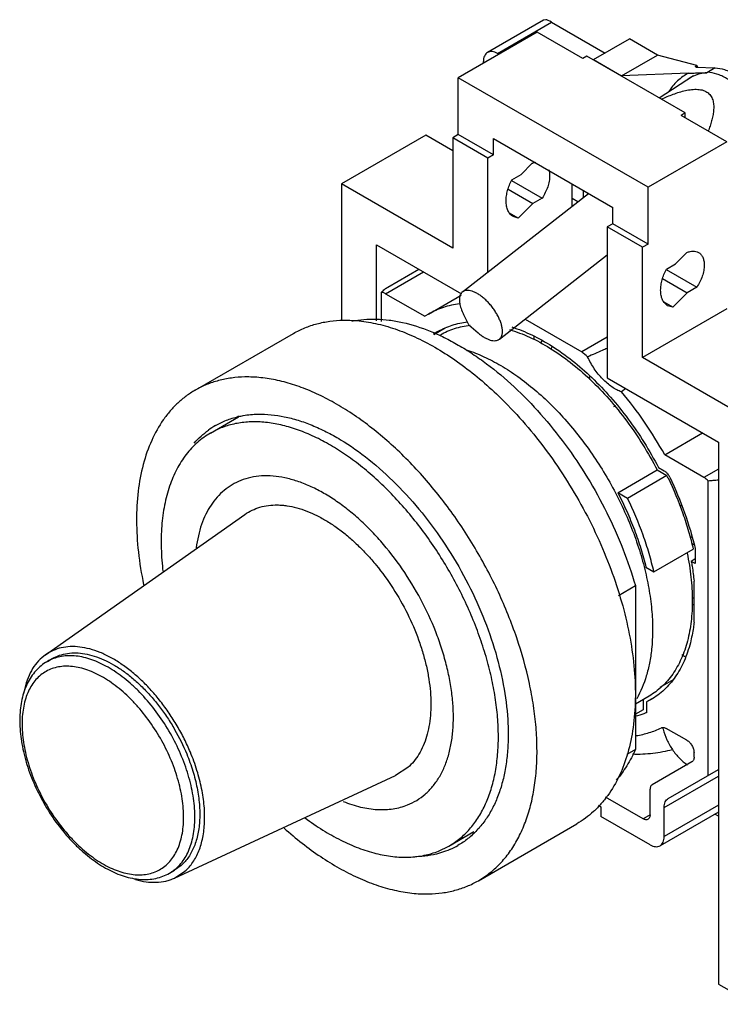
# Model space of a CAD drawing. Units: millimetres. Extents: x 9 to 69.7, y 28.9 to 81.1.
# Drawn here: x 9 to 44.3, y 28.9 to 78.4 of the extents above; entities that cross this region are included whole.
import ezdxf

# ---------------------------------------------------------------- set-up
doc = ezdxf.new("R2010")
doc.units = ezdxf.units.MM
doc.header["$LTSCALE"] = 7.147367
doc.layers.get('0').update_dxf_attribs({"linetype": 'CONTINUOUS'})

msp = doc.modelspace()

# ---------------------------------------------------------------- linework, layer by layer
at = {"color": 7, "linetype": 'Continuous'}
for p, q in [((35.346, 78.373), (32.535, 76.75)), ((35.464, 78.401), (35.346, 78.372)), ((33.035, 76.7), (35.763, 78.275)), ((35.763, 78.275), (38.45, 76.724)), ((35.027, 77.769), (31.067, 75.482)), ((37.325, 76.442), (35.027, 77.769)), ((37.871, 76.39), (39.682, 77.435)), ((41.096, 76.619), (39.682, 77.435)), ((33.035, 76.7), (33.105, 76.659)), ((37.537, 76.564), (37.325, 76.442)), ((42.487, 73.707), (37.537, 76.564)), ((37.867, 76.374), (37.871, 76.39)), ((37.871, 76.39), (39.285, 75.573)), ((39.285, 75.573), (41.096, 76.619)), ((43.066, 76.09), (41.096, 76.619)), ((32.328, 76.21), (32.328, 76.292)), ((43.037, 76.018), (43.006, 76.032)), ((43.037, 76.018), (43.995, 75.978)), ((43.055, 76.083), (43.066, 76.09)), ((43.119, 76.015), (43.066, 76.09)), ((43.995, 75.978), (43.572, 75.734)), ((31.067, 72.625), (31.067, 75.482)), ((40.613, 69.971), (31.067, 75.482)), ((42.652, 75.711), (39.285, 75.573)), ((42.9, 75.573), (41.182, 74.46)), ((42.487, 73.707), (42.275, 73.584)), ((44.573, 72.257), (42.275, 73.584)), ((42.487, 73.462), (42.487, 73.707)), ((29.43, 72.59), (25.187, 70.14)), ((30.784, 71.808), (29.43, 72.59)), ((31.067, 72.625), (30.784, 72.461)), ((30.784, 72.461), (30.784, 66.909)), ((32.552, 71.441), (30.784, 72.461)), ((32.835, 71.604), (31.067, 72.625)), ((32.835, 71.604), (32.835, 72.421)), ((32.835, 72.421), (38.845, 68.95)), ((44.573, 72.257), (40.613, 69.971)), ((32.835, 71.604), (32.552, 71.441)), ((32.552, 65.702), (32.552, 71.441)), ((34.226, 70.611), (34.79, 71.174)), ((33.757, 70.34), (34.226, 70.611)), ((25.187, 70.14), (25.187, 63.262)), ((30.784, 66.909), (25.187, 70.14)), ((33.571, 69.868), (34.81, 69.152)), ((33.743, 70.317), (35.286, 69.426)), ((36.794, 69.015), (36.794, 70.134)), ((40.613, 67.113), (40.613, 69.971)), ((31.275, 64.705), (37.619, 69.659)), ((35.286, 69.426), (34.81, 69.152)), ((37.077, 69.236), (36.794, 69.399)), ((37.36, 69.457), (37.36, 69.808)), ((34.81, 69.152), (34.078, 68.421)), ((38.845, 68.134), (38.845, 68.95)), ((34.078, 68.421), (33.647, 68.67)), ((34.078, 68.421), (33.823, 68.499)), ((38.845, 68.134), (38.562, 67.971)), ((38.562, 67.971), (38.562, 60.377)), ((40.33, 66.95), (38.562, 67.971)), ((40.613, 67.113), (38.845, 68.134)), ((26.955, 63.244), (26.955, 67.078)), ((26.955, 67.078), (31.223, 64.614)), ((40.613, 67.113), (40.33, 66.95)), ((40.33, 61.398), (40.33, 66.95)), ((33.133, 62.325), (38.562, 66.565)), ((42.004, 66.12), (42.568, 66.683)), ((41.535, 65.849), (42.004, 66.12)), ((27.408, 64.613), (29.317, 65.715)), ((27.524, 64.95), (29.083, 65.85)), ((41.521, 65.826), (43.064, 64.936)), ((41.349, 65.377), (42.588, 64.661)), ((43.064, 64.936), (42.588, 64.661)), ((27.195, 63.222), (27.195, 64.687)), ((27.408, 64.613), (29.379, 63.475)), ((29.566, 63.59), (31.202, 64.534)), ((42.588, 64.661), (41.856, 63.931)), ((31.141, 64.104), (31.135, 64.104)), ((31.148, 64.088), (31.142, 64.087)), ((41.856, 63.931), (41.425, 64.18)), ((41.856, 63.931), (41.601, 64.008)), ((29.566, 63.59), (29.379, 63.475)), ((31.597, 63.041), (31.324, 63.587)), ((44.573, 63.847), (40.33, 61.398)), ((31.597, 63.041), (32.061, 62.644)), ((34.427, 63.336), (37.277, 61.691)), ((17.826, 59.756), (22.775, 62.614)), ((29.829, 62.555), (30.412, 62.891)), ((34.868, 62.484), (34.868, 62.315)), ((38.562, 62.433), (37.277, 61.691)), ((45.927, 58.167), (40.33, 61.398)), ((38.562, 60.377), (44.159, 57.146)), ((39.494, 59.839), (39.28, 59.673)), ((39.496, 59.838), (39.28, 59.673)), ((38.9, 58.933), (38.99, 58.985)), ((18.597, 57.603), (20.011, 58.42)), ((19.123, 57.858), (18.597, 57.603)), ((41.453, 56.504), (43.362, 57.606)), ((44.159, 57.146), (44.159, 29.875)), ((43.424, 55.366), (41.453, 56.504)), ((39.093, 54.6), (41.073, 55.743)), ((41.073, 55.743), (41.567, 55.458)), ((41.138, 55.869), (41.426, 55.703)), ((44.159, 55.791), (43.424, 55.366)), ((41.567, 55.458), (39.588, 54.315)), ((43.636, 40.372), (43.636, 55.196)), ((39.588, 54.315), (39.093, 54.6)), ((42.221, 53.922), (42.305, 53.971)), ((10.295, 46.446), (20.324, 53.505)), ((42.727, 52.351), (42.815, 52.401)), ((42.931, 51.976), (42.81, 52.046)), ((40.909, 50.613), (42.889, 51.756)), ((42.982, 51.791), (42.982, 51.036)), ((42.982, 51.036), (42.792, 51.145)), ((40.507, 50.844), (40.909, 50.613)), ((42.929, 48.087), (42.929, 50.152)), ((39.12, 49.433), (39.977, 49.928)), ((39.977, 49.928), (39.977, 41.678)), ((42.827, 49.341), (42.929, 49.283)), ((42.835, 48.99), (42.929, 48.936)), ((10.295, 46.446), (10.106, 46.297)), ((10.385, 46.107), (10.633, 46.25)), ((42.31, 46.456), (42.47, 46.363)), ((41.871, 45.183), (41.208, 44.8)), ((40.666, 44.364), (39.977, 43.966)), ((40.365, 44.191), (40.365, 43.671)), ((40.797, 44.22), (40.542, 44.072)), ((40.766, 44.191), (40.542, 44.072)), ((40.365, 43.671), (39.977, 43.447)), ((40.542, 44.072), (40.542, 43.527)), ((42.575, 42.139), (41.531, 42.741)), ((39.977, 41.678), (39.542, 41.427)), ((42.929, 41.287), (42.929, 41.526)), ((28.526, 40.766), (27.911, 40.364)), ((42.825, 41.058), (40.823, 39.902)), ((41.633, 39.215), (44.159, 40.674)), ((16.783, 35.208), (27.911, 40.364)), ((41.426, 38.758), (44.159, 40.335)), ((40.719, 38.393), (40.719, 39.673)), ((40.365, 38.189), (38.481, 39.277)), ((38.117, 38.87), (38.244, 38.796)), ((38.244, 38.796), (38.244, 38.311)), ((44.159, 38.869), (41.426, 37.291)), ((41.426, 37.291), (41.426, 38.758)), ((40.719, 36.882), (38.244, 38.311)), ((40.719, 38.393), (40.365, 38.189)), ((44.159, 38.53), (41.219, 36.833)), ((44.159, 38.326), (43.982, 38.428)), ((32.075, 35.074), (37.025, 37.932)), ((30.597, 36.819), (31.855, 37.545)), ((30.071, 36.564), (30.597, 36.819)), ((17.117, 35.839), (16.783, 35.598)), ((16.535, 35.455), (16.783, 35.598)), ((16.783, 35.208), (17.31, 35.551)), ((44.159, 29.875), (45.927, 28.854))]:
    msp.add_line(p, q, dxfattribs=at)
for centre, radius, start, end in [((41.065, 75.112), 2.214, 25.2661, 26.0071), ((41.054, 75.107), 2.227, 24.6574, 25.2662), ((41.045, 75.103), 2.237, 24.2148, 24.6575), ((43.824, 73.588), 2.182, 120.0037, 123.2316), ((43.76, 73.701), 2.053, 114.696, 120.0444), ((31.855, 59.624), 3.579, 120.0002, 124.7483), ((38.317, 60.737), 3.404, 153.626, 155.963), ((37.227, 61.349), 1.576, 157.2157, 162.2624), ((27.47, 50.073), 15.203, 48.3393, 49.8288), ((51.274, 63.442), 13.951, 192.5043, 193.117), ((20.895, 54.441), 4.087, 120.0098, 125.9537), ((20.999, 54.118), 4.427, 102.9339, 103.3501), ((22.013, 54.952), 4.005, 119.548, 119.9977), ((40.946, 55.02), 0.841, 34.7506, 35.7595), ((40.926, 55.006), 0.865, 25.6249, 34.7459), ((24.685, 47.241), 18.775, 25.563, 25.952), ((44.049, 43.4), 2.773, 192.7484, 194.7941), ((29.013, 40.378), 4.074, 293.9445, 300.0013), ((15.479, 37.274), 2.104, 307.891, 311.388), ((15.504, 37.241), 2.062, 300.0095, 307.9089)]:
    msp.add_arc(centre, radius, start, end, dxfattribs=at)
for centre, major_axis, ratio, start_param, end_param in [((36.171, 77.694), (0.803, -0.688), 0.218396, 2.279457, 2.803056), ((16.149, 42.334), (86.699, 58.466), 0.075137, -1.309483, -1.307179)]:
    msp.add_ellipse(centre, major_axis=major_axis, ratio=ratio, start_param=start_param, end_param=end_param, dxfattribs=at)
for points, knots in [([(33.035, 76.7), (32.991, 76.725), (32.904, 76.767), (32.77, 76.799), (32.644, 76.796), (32.568, 76.769), (32.535, 76.75)], [0, 0, 0, 0, 0.289702, 0.549088, 0.782216, 1, 1, 1, 1]), ([(32.535, 76.75), (32.502, 76.731), (32.44, 76.679), (32.374, 76.571), (32.335, 76.439), (32.328, 76.343), (32.328, 76.292)], [0, 0, 0, 0, 0.217783, 0.45091, 0.710297, 1, 1, 1, 1]), ([(43.006, 76.032), (43.005, 76.036), (43.007, 76.042), (43.012, 76.05), (43.02, 76.059), (43.034, 76.071), (43.048, 76.079), (43.055, 76.083)], [0, 0, 0, 0, 0.14737, 0.244841, 0.36086, 0.648025, 1, 1, 1, 1]), ([(43.995, 75.978), (44.155, 75.971), (44.402, 75.921), (44.719, 75.796), (45.06, 75.62), (45.48, 75.319), (45.782, 75.025), (45.928, 74.862)], [0, 0, 0, 0, 0.210052, 0.325515, 0.448037, 0.712806, 1, 1, 1, 1]), ([(42.652, 75.711), (42.449, 75.611), (42.064, 75.333), (41.767, 74.966), (41.636, 74.764)], [0, 0, 0, 0, 0.48405, 1, 1, 1, 1]), ([(42.652, 75.711), (42.729, 75.714), (42.881, 75.718), (43.11, 75.72), (43.339, 75.724), (43.494, 75.73), (43.572, 75.734)], [0, 0, 0, 0, 0.251126, 0.4963, 0.743912, 1, 1, 1, 1]), ([(43.572, 75.734), (43.458, 75.728), (43.227, 75.693), (43.008, 75.615), (42.903, 75.566)], [0, 0, 0, 0, 0.496453, 1, 1, 1, 1]), ([(45.53, 74.647), (45.385, 74.808), (45.084, 75.101), (44.666, 75.398), (44.327, 75.573), (44.011, 75.697), (43.765, 75.747), (43.606, 75.753)], [0, 0, 0, 0, 0.287136, 0.551836, 0.674346, 0.789826, 1, 1, 1, 1]), ([(41.289, 74.398), (41.483, 74.49), (41.779, 74.619), (42.186, 74.758), (42.494, 74.841), (42.755, 74.886), (42.962, 74.9), (43.113, 74.899), (43.26, 74.882), (43.398, 74.848), (43.525, 74.795), (43.635, 74.724), (43.726, 74.636), (43.821, 74.503), (43.894, 74.31), (43.925, 74.065), (43.915, 73.813), (43.877, 73.558), (43.816, 73.302), (43.737, 73.047), (43.676, 72.879), (43.644, 72.794)], [0, 0, 0, 0, 0.143083, 0.21449, 0.285477, 0.355496, 0.389862, 0.423546, 0.456291, 0.487837, 0.518029, 0.546853, 0.574592, 0.601668, 0.655202, 0.709593, 0.765359, 0.822462, 0.880725, 0.939972, 1, 1, 1, 1]), ([(34.79, 71.174), (34.804, 71.18), (34.86, 71.203), (34.918, 71.221), (34.962, 71.231)], [0, 0, 0, 0, 0.259367, 1, 1, 1, 1]), ([(35.663, 70.543), (35.663, 70.452), (35.644, 70.263), (35.569, 69.979), (35.45, 69.695), (35.344, 69.514), (35.286, 69.426)], [0, 0, 0, 0, 0.227739, 0.475257, 0.735504, 1, 1, 1, 1]), ([(35.62, 70.852), (35.627, 70.829), (35.654, 70.728), (35.663, 70.622), (35.663, 70.543)], [0, 0, 0, 0, 0.234971, 1, 1, 1, 1]), ([(33.471, 69.277), (33.471, 69.362), (33.485, 69.538), (33.541, 69.804), (33.631, 70.075), (33.711, 70.252), (33.757, 70.34)], [0, 0, 0, 0, 0.229065, 0.474916, 0.733559, 1, 1, 1, 1]), ([(33.823, 68.499), (33.795, 68.515), (33.742, 68.552), (33.646, 68.647), (33.55, 68.802), (33.484, 69.027), (33.471, 69.191), (33.471, 69.277)], [0, 0, 0, 0, 0.108157, 0.218351, 0.45135, 0.710425, 1, 1, 1, 1]), ([(42.568, 66.683), (42.62, 66.706), (42.723, 66.742), (42.879, 66.764), (43.025, 66.75), (43.112, 66.715), (43.151, 66.693)], [0, 0, 0, 0, 0.282471, 0.539469, 0.77558, 1, 1, 1, 1]), ([(43.151, 66.693), (43.174, 66.68), (43.218, 66.649), (43.298, 66.571), (43.376, 66.443), (43.431, 66.258), (43.441, 66.123), (43.441, 66.052)], [0, 0, 0, 0, 0.108168, 0.218377, 0.451339, 0.710474, 1, 1, 1, 1]), ([(43.441, 66.052), (43.441, 65.961), (43.422, 65.772), (43.347, 65.488), (43.228, 65.204), (43.122, 65.023), (43.064, 64.936)], [0, 0, 0, 0, 0.227739, 0.475257, 0.735504, 1, 1, 1, 1]), ([(41.249, 64.786), (41.249, 64.871), (41.263, 65.047), (41.319, 65.313), (41.409, 65.584), (41.49, 65.762), (41.535, 65.849)], [0, 0, 0, 0, 0.229065, 0.474916, 0.733559, 1, 1, 1, 1]), ([(27.195, 64.687), (27.249, 64.739), (27.329, 64.812), (27.441, 64.898), (27.496, 64.934), (27.524, 64.95)], [0, 0, 0, 0, 0.528343, 0.772385, 1, 1, 1, 1]), ([(27.408, 64.613), (27.39, 64.623), (27.323, 64.658), (27.25, 64.681), (27.195, 64.687)], [0, 0, 0, 0, 0.271147, 1, 1, 1, 1]), ([(31.275, 64.705), (31.258, 64.692), (31.227, 64.662), (31.189, 64.609), (31.159, 64.547), (31.137, 64.477), (31.124, 64.4), (31.118, 64.283), (31.126, 64.193), (31.137, 64.131)], [0, 0, 0, 0, 0.102161, 0.207133, 0.317403, 0.434985, 0.561359, 0.697509, 1, 1, 1, 1]), ([(33.272, 62.899), (33.262, 62.958), (33.233, 63.079), (33.168, 63.263), (33.082, 63.453), (32.976, 63.644), (32.853, 63.832), (32.714, 64.013), (32.565, 64.183), (32.407, 64.338), (32.244, 64.474), (32.081, 64.588), (31.921, 64.678), (31.766, 64.742), (31.621, 64.778), (31.489, 64.786), (31.388, 64.767), (31.32, 64.736), (31.289, 64.716), (31.275, 64.705)], [0, 0, 0, 0, 0.060161, 0.125841, 0.196098, 0.269867, 0.345884, 0.422802, 0.499245, 0.573849, 0.645327, 0.712521, 0.774474, 0.83051, 0.880359, 0.924323, 0.963487, 0.981925, 1, 1, 1, 1]), ([(41.601, 64.008), (41.573, 64.024), (41.52, 64.062), (41.424, 64.156), (41.329, 64.311), (41.262, 64.536), (41.249, 64.7), (41.249, 64.786)], [0, 0, 0, 0, 0.108157, 0.218351, 0.45135, 0.710425, 1, 1, 1, 1]), ([(31.135, 64.104), (30.995, 64.087), (30.717, 64.04), (30.313, 63.93), (29.928, 63.782), (29.684, 63.658), (29.566, 63.59)], [0, 0, 0, 0, 0.256025, 0.506921, 0.754342, 1, 1, 1, 1]), ([(31.137, 64.131), (31.144, 64.088), (31.163, 63.999), (31.22, 63.815), (31.279, 63.678), (31.324, 63.587)], [0, 0, 0, 0, 0.227504, 0.471366, 1, 1, 1, 1]), ([(22.775, 62.614), (22.958, 62.72), (23.341, 62.908), (23.953, 63.113), (24.6, 63.242), (25.044, 63.276), (25.269, 63.28)], [0, 0, 0, 0, 0.243125, 0.489097, 0.740647, 1, 1, 1, 1]), ([(25.269, 63.28), (25.575, 63.286), (26.207, 63.252), (27.166, 63.07), (28.151, 62.761), (29.152, 62.328), (30.159, 61.774), (31.164, 61.106), (32.156, 60.33), (32.792, 59.756), (33.105, 59.453)], [0, 0, 0, 0, 0.102901, 0.211673, 0.326882, 0.448823, 0.577467, 0.712553, 0.85361, 1, 1, 1, 1]), ([(25.703, 63.235), (25.903, 63.275), (26.313, 63.332), (26.946, 63.348), (27.601, 63.295), (28.518, 63.13), (29.447, 62.83), (30.37, 62.414), (30.834, 62.165), (31.067, 62.031)], [0, 0, 0, 0, 0.108687, 0.221021, 0.337716, 0.459318, 0.718395, 0.856444, 1, 1, 1, 1]), ([(30.066, 62.724), (30.176, 62.787), (30.403, 62.903), (30.763, 63.04), (31.14, 63.14), (31.4, 63.182), (31.531, 63.197)], [0, 0, 0, 0, 0.245539, 0.492901, 0.743826, 1, 1, 1, 1]), ([(30.166, 62.551), (30.278, 62.615), (30.511, 62.733), (30.881, 62.871), (31.269, 62.97), (31.535, 63.009), (31.671, 63.022)], [0, 0, 0, 0, 0.245163, 0.492276, 0.743287, 1, 1, 1, 1]), ([(33.754, 62.94), (34.099, 62.831), (34.797, 62.548), (35.815, 61.977), (36.825, 61.254), (37.81, 60.391), (38.751, 59.403), (39.632, 58.309), (40.438, 57.128), (40.915, 56.295), (41.138, 55.869)], [0, 0, 0, 0, 0.103714, 0.215231, 0.334112, 0.459509, 0.590261, 0.724968, 0.862106, 1, 1, 1, 1]), ([(32.061, 62.644), (32.112, 62.6), (32.213, 62.52), (32.369, 62.417), (32.522, 62.336), (32.668, 62.28), (32.805, 62.249), (32.931, 62.245), (33.025, 62.265), (33.091, 62.295), (33.12, 62.315), (33.133, 62.325)], [0, 0, 0, 0, 0.167513, 0.324534, 0.469122, 0.599974, 0.7167, 0.820183, 0.913008, 0.956901, 1, 1, 1, 1]), ([(33.133, 62.325), (33.15, 62.338), (33.181, 62.368), (33.219, 62.421), (33.25, 62.483), (33.271, 62.553), (33.284, 62.63), (33.291, 62.747), (33.282, 62.837), (33.272, 62.899)], [0, 0, 0, 0, 0.102161, 0.207133, 0.317403, 0.434985, 0.561359, 0.697509, 1, 1, 1, 1]), ([(33.64, 62.807), (33.986, 62.706), (34.688, 62.437), (35.714, 61.879), (36.733, 61.162), (37.726, 60.3), (38.676, 59.308), (39.563, 58.206), (40.373, 57.014), (40.851, 56.174), (41.073, 55.743)], [0, 0, 0, 0, 0.102951, 0.213955, 0.332604, 0.458034, 0.589032, 0.724133, 0.861699, 1, 1, 1, 1]), ([(31.067, 62.031), (31.309, 61.891), (31.793, 61.59), (32.751, 60.911), (33.923, 59.922), (35.245, 58.559), (36.476, 57.029), (37.59, 55.368), (38.561, 53.61), (39.37, 51.795), (39.796, 50.55), (39.977, 49.928)], [0, 0, 0, 0, 0.054611, 0.111145, 0.229333, 0.353346, 0.481594, 0.612287, 0.743528, 0.873384, 1, 1, 1, 1]), ([(31.506, 61.775), (31.794, 61.682), (32.377, 61.451), (33.234, 61.001), (34.089, 60.442), (34.933, 59.781), (35.754, 59.025), (36.543, 58.185), (37.29, 57.269), (37.986, 56.291), (38.622, 55.262), (39.19, 54.194), (39.685, 53.101), (40.098, 51.996), (40.426, 50.893), (40.663, 49.806), (40.808, 48.747), (40.843, 48.051), (40.843, 47.711)], [0, 0, 0, 0, 0.051129, 0.105465, 0.162895, 0.223178, 0.285975, 0.35087, 0.417382, 0.484991, 0.553146, 0.621281, 0.688834, 0.755255, 0.820025, 0.882665, 0.942775, 1, 1, 1, 1]), ([(38.56, 61.861), (38.478, 61.826), (38.149, 61.684), (37.821, 61.54), (37.576, 61.432)], [0, 0, 0, 0, 0.250209, 1, 1, 1, 1]), ([(39.28, 59.673), (39.198, 59.702), (39.031, 59.775), (38.79, 59.921), (38.553, 60.104), (38.241, 60.398), (37.892, 60.833), (37.671, 61.225), (37.576, 61.432)], [0, 0, 0, 0, 0.104227, 0.216624, 0.33641, 0.462596, 0.728077, 1, 1, 1, 1]), ([(20.319, 60.422), (20.094, 60.418), (19.65, 60.384), (19.003, 60.256), (18.391, 60.05), (18.009, 59.862), (17.826, 59.756)], [0, 0, 0, 0, 0.259354, 0.510903, 0.756875, 1, 1, 1, 1]), ([(32.075, 35.074), (32.286, 35.196), (32.692, 35.474), (33.238, 35.985), (33.716, 36.586), (34.125, 37.271), (34.461, 38.035), (34.722, 38.871), (34.906, 39.774), (35.012, 40.735), (35.039, 41.748), (34.988, 42.805), (34.858, 43.898), (34.578, 45.413), (34.036, 47.339), (33.116, 49.62), (31.946, 51.834), (30.562, 53.912), (29.251, 55.494), (28.131, 56.636), (27.273, 57.411), (26.398, 58.109), (25.511, 58.724), (24.62, 59.25), (23.731, 59.684), (22.851, 60.023), (21.986, 60.263), (21.144, 60.402), (20.589, 60.428), (20.319, 60.422)], [0, 0, 0, 0, 0.021901, 0.044139, 0.067027, 0.090832, 0.115765, 0.141977, 0.169561, 0.198558, 0.228961, 0.260723, 0.293763, 0.327971, 0.399307, 0.473483, 0.549019, 0.624348, 0.697917, 0.7336, 0.768318, 0.80193, 0.834312, 0.86537, 0.89504, 0.923296, 0.950152, 0.975683, 1, 1, 1, 1]), ([(17.826, 59.756), (17.669, 59.666), (17.366, 59.467), (16.944, 59.116), (16.558, 58.715), (16.084, 58.105), (15.59, 57.216), (15.171, 56.001), (14.922, 54.642), (14.846, 53.162), (14.942, 51.585), (15.115, 50.514), (15.229, 49.969)], [0, 0, 0, 0, 0.050203, 0.100835, 0.152307, 0.204997, 0.315185, 0.433547, 0.561203, 0.698476, 0.845028, 1, 1, 1, 1]), ([(41.453, 56.504), (41.14, 57.069), (40.466, 58.163), (39.69, 59.187), (39.28, 59.673)], [0, 0, 0, 0, 0.503692, 1, 1, 1, 1]), ([(33.105, 59.453), (33.517, 59.056), (34.318, 58.214), (35.428, 56.847), (36.449, 55.375), (37.367, 53.822), (38.165, 52.212), (38.831, 50.571), (39.355, 48.926), (39.729, 47.301), (39.945, 45.724), (40.002, 44.218), (39.896, 42.808), (39.63, 41.514), (39.207, 40.358), (38.718, 39.512), (38.255, 38.931), (37.879, 38.548), (37.47, 38.211), (37.176, 38.019), (37.025, 37.932)], [0, 0, 0, 0, 0.070359, 0.142739, 0.216402, 0.29057, 0.364446, 0.437246, 0.508217, 0.576674, 0.642022, 0.703792, 0.761683, 0.815605, 0.86573, 0.912545, 0.934986, 0.956938, 0.978555, 1, 1, 1, 1]), ([(20.008, 58.433), (20.087, 58.451), (20.409, 58.516), (20.738, 58.546), (20.986, 58.551)], [0, 0, 0, 0, 0.24527, 1, 1, 1, 1]), ([(20.986, 58.551), (21.429, 58.56), (22.113, 58.487), (23.015, 58.252), (23.721, 57.997), (24.434, 57.668), (25.409, 57.126), (26.615, 56.275), (27.988, 55.033), (29.279, 53.585), (30.452, 51.97), (31.477, 50.232), (32.324, 48.417), (32.971, 46.575), (33.401, 44.755), (33.572, 43.27), (33.583, 42.139), (33.533, 41.342), (33.423, 40.587), (33.254, 39.878), (33.028, 39.221), (32.745, 38.62), (32.408, 38.08), (32.144, 37.757), (32.005, 37.609)], [0, 0, 0, 0, 0.048703, 0.07486, 0.102298, 0.131041, 0.161076, 0.224777, 0.292777, 0.364095, 0.437537, 0.511786, 0.585477, 0.65728, 0.72597, 0.790522, 0.821021, 0.850242, 0.878159, 0.904782, 0.930159, 0.954386, 0.977603, 1, 1, 1, 1]), ([(18.851, 57.981), (19.025, 58.081), (19.391, 58.258), (19.779, 58.379), (19.977, 58.426)], [0, 0, 0, 0, 0.49641, 1, 1, 1, 1]), ([(30.597, 36.819), (30.788, 36.929), (31.157, 37.185), (31.646, 37.66), (32.069, 38.222), (32.422, 38.865), (32.703, 39.584), (32.909, 40.371), (33.04, 41.219), (33.094, 42.122), (33.07, 43.07), (32.97, 44.055), (32.794, 45.069), (32.543, 46.102), (32.221, 47.145), (31.695, 48.546), (30.879, 50.258), (29.683, 52.191), (28.524, 53.67), (27.52, 54.738), (26.748, 55.463), (25.956, 56.113), (25.152, 56.683), (24.342, 57.167), (23.534, 57.561), (22.736, 57.86), (21.953, 58.064), (21.193, 58.168), (20.463, 58.172), (19.77, 58.074), (19.332, 57.941), (19.123, 57.858)], [0, 0, 0, 0, 0.022352, 0.045104, 0.068621, 0.093208, 0.119096, 0.146439, 0.175321, 0.205759, 0.237716, 0.27111, 0.305816, 0.341683, 0.378528, 0.416152, 0.492833, 0.569926, 0.64557, 0.68231, 0.718048, 0.752607, 0.785836, 0.817617, 0.847872, 0.876569, 0.903735, 0.929459, 0.953906, 0.977315, 1, 1, 1, 1]), ([(18.597, 57.603), (18.48, 57.536), (18.253, 57.389), (17.933, 57.133), (17.637, 56.844), (17.27, 56.409), (16.873, 55.78), (16.51, 54.92), (16.259, 53.957), (16.121, 52.905), (16.098, 51.777), (16.157, 51.005), (16.205, 50.61)], [0, 0, 0, 0, 0.051775, 0.103901, 0.156714, 0.210532, 0.322179, 0.440795, 0.567568, 0.703074, 0.847351, 1, 1, 1, 1]), ([(17.78, 57.094), (17.887, 57.217), (18.114, 57.45), (18.365, 57.656), (18.495, 57.75)], [0, 0, 0, 0, 0.504144, 1, 1, 1, 1]), ([(41.426, 55.703), (41.464, 55.681), (41.539, 55.623), (41.6, 55.551), (41.629, 55.512)], [0, 0, 0, 0, 0.47575, 1, 1, 1, 1]), ([(20.117, 55.211), (19.968, 55.151), (19.677, 55.008), (19.277, 54.726), (18.92, 54.38), (18.609, 53.973), (18.346, 53.51), (18.133, 52.993), (17.972, 52.428), (17.901, 52.032), (17.874, 51.828)], [0, 0, 0, 0, 0.113568, 0.22731, 0.343004, 0.462365, 0.586814, 0.717446, 0.855028, 1, 1, 1, 1]), ([(28.511, 38.885), (28.672, 38.949), (28.986, 39.106), (29.412, 39.419), (29.788, 39.806), (30.11, 40.264), (30.375, 40.785), (30.58, 41.367), (30.725, 42.002), (30.808, 42.685), (30.829, 43.409), (30.787, 44.168), (30.684, 44.954), (30.519, 45.76), (30.295, 46.579), (29.918, 47.685), (29.312, 49.045), (28.404, 50.59), (27.511, 51.777), (26.731, 52.639), (26.129, 53.227), (25.508, 53.755), (24.877, 54.219), (24.239, 54.614), (23.602, 54.938), (22.972, 55.185), (22.353, 55.355), (21.753, 55.445), (21.176, 55.454), (20.628, 55.38), (20.282, 55.276), (20.117, 55.211)], [0, 0, 0, 0, 0.022499, 0.045065, 0.068109, 0.092016, 0.117092, 0.143563, 0.171572, 0.201187, 0.232406, 0.265172, 0.29938, 0.334883, 0.371507, 0.409048, 0.485947, 0.563698, 0.640317, 0.677619, 0.713945, 0.749097, 0.782908, 0.815244, 0.846011, 0.875168, 0.902731, 0.928788, 0.953504, 0.977135, 1, 1, 1, 1]), ([(41.623, 55.343), (41.902, 54.76), (42.273, 53.869), (42.663, 52.66), (42.82, 52.056), (42.889, 51.756)], [0, 0, 0, 0, 0.50921, 0.757555, 1, 1, 1, 1]), ([(41.706, 55.381), (41.986, 54.797), (42.478, 53.621), (42.841, 52.399), (42.982, 51.791)], [0, 0, 0, 0, 0.509077, 1, 1, 1, 1]), ([(43.636, 55.196), (43.619, 55.213), (43.554, 55.277), (43.482, 55.333), (43.424, 55.366)], [0, 0, 0, 0, 0.263766, 1, 1, 1, 1]), ([(43.636, 55.196), (43.723, 55.209), (43.898, 55.23), (44.073, 55.241), (44.16, 55.243)], [0, 0, 0, 0, 0.504491, 1, 1, 1, 1]), ([(39.093, 54.6), (39.251, 54.295), (39.547, 53.68), (39.933, 52.74), (40.257, 51.796), (40.432, 51.161), (40.507, 50.844)], [0, 0, 0, 0, 0.256051, 0.509131, 0.75762, 1, 1, 1, 1]), ([(40.909, 50.613), (40.838, 50.923), (40.675, 51.546), (40.269, 52.795), (39.88, 53.714), (39.588, 54.315)], [0, 0, 0, 0, 0.24232, 0.490681, 1, 1, 1, 1]), ([(20.324, 53.504), (20.439, 53.585), (20.684, 53.729), (21.085, 53.882), (21.517, 53.97), (21.893, 53.989), (22.203, 53.973), (22.527, 53.935), (22.944, 53.847), (23.45, 53.679), (23.963, 53.45), (24.479, 53.162), (24.993, 52.819), (25.501, 52.422), (25.998, 51.976), (26.48, 51.485), (27.1, 50.77), (27.807, 49.794), (28.523, 48.533), (28.998, 47.428), (29.291, 46.533), (29.464, 45.872), (29.589, 45.222), (29.666, 44.589), (29.694, 43.978), (29.672, 43.395), (29.601, 42.845), (29.481, 42.334), (29.313, 41.865), (29.098, 41.444), (28.839, 41.074), (28.634, 40.861), (28.526, 40.766)], [0, 0, 0, 0, 0.02235, 0.044885, 0.068002, 0.092046, 0.104512, 0.117305, 0.14395, 0.172112, 0.201843, 0.23313, 0.265912, 0.300082, 0.335498, 0.371989, 0.409359, 0.485845, 0.563157, 0.6394, 0.676563, 0.712794, 0.747903, 0.781727, 0.814132, 0.845022, 0.874346, 0.90211, 0.928379, 0.953291, 0.977071, 1, 1, 1, 1]), ([(42.583, 51.554), (42.665, 51.157), (42.791, 50.375), (42.861, 49.224), (42.806, 48.144), (42.681, 47.457), (42.596, 47.133)], [0, 0, 0, 0, 0.273388, 0.532008, 0.774407, 1, 1, 1, 1]), ([(42.792, 51.145), (42.806, 51.062), (42.862, 50.732), (42.905, 50.4), (42.929, 50.152)], [0, 0, 0, 0, 0.253995, 1, 1, 1, 1]), ([(42.929, 48.087), (42.919, 47.997), (42.875, 47.648), (42.808, 47.302), (42.743, 47.049)], [0, 0, 0, 0, 0.257071, 1, 1, 1, 1]), ([(40.843, 47.711), (40.843, 47.544), (40.835, 47.213), (40.791, 46.65), (40.7, 46.035), (40.493, 45.187), (40.248, 44.59), (40.043, 44.23)], [0, 0, 0, 0, 0.139415, 0.274753, 0.46982, 0.655464, 1, 1, 1, 1]), ([(42.596, 47.133), (42.517, 46.827), (42.319, 46.248), (41.954, 45.589), (41.604, 45.136), (41.318, 44.839), (41.006, 44.579), (40.781, 44.431), (40.666, 44.364)], [0, 0, 0, 0, 0.273188, 0.527374, 0.648882, 0.767549, 0.884266, 1, 1, 1, 1]), ([(17.582, 41.539), (17.487, 41.766), (17.279, 42.217), (16.924, 42.872), (16.526, 43.501), (16.092, 44.096), (15.626, 44.65), (15.135, 45.155), (14.625, 45.604), (14.103, 45.993), (13.576, 46.315), (13.05, 46.566), (12.532, 46.744), (12.028, 46.844), (11.545, 46.867), (11.089, 46.809), (10.667, 46.673), (10.412, 46.529), (10.295, 46.446)], [0, 0, 0, 0, 0.075632, 0.151863, 0.228024, 0.303445, 0.377479, 0.449515, 0.519003, 0.585468, 0.648544, 0.707992, 0.763741, 0.815918, 0.864887, 0.911271, 0.955946, 1, 1, 1, 1]), ([(42.743, 47.049), (42.662, 46.734), (42.462, 46.136), (42.089, 45.454), (41.73, 44.987), (41.437, 44.68), (41.116, 44.412), (40.885, 44.26), (40.766, 44.191)], [0, 0, 0, 0, 0.273521, 0.527785, 0.649237, 0.767809, 0.884417, 1, 1, 1, 1]), ([(10.106, 46.297), (9.987, 46.193), (9.767, 45.953), (9.503, 45.524), (9.305, 45.028), (9.22, 44.67), (9.187, 44.483)], [0, 0, 0, 0, 0.228533, 0.468843, 0.725111, 1, 1, 1, 1]), ([(10.385, 46.107), (10.352, 46.088), (10.219, 46.007), (10.095, 45.913), (10.008, 45.836)], [0, 0, 0, 0, 0.249566, 1, 1, 1, 1]), ([(16.869, 35.696), (16.956, 35.772), (17.119, 35.941), (17.326, 36.234), (17.499, 36.568), (17.635, 36.938), (17.733, 37.343), (17.794, 37.778), (17.815, 38.239), (17.798, 38.723), (17.742, 39.225), (17.616, 39.922), (17.362, 40.81), (16.927, 41.859), (16.371, 42.87), (15.714, 43.809), (15.093, 44.512), (14.564, 45.008), (14.163, 45.339), (13.755, 45.629), (13.344, 45.875), (12.934, 46.077), (12.529, 46.232), (12.131, 46.338), (11.745, 46.394), (11.373, 46.4), (11.02, 46.356), (10.688, 46.261), (10.482, 46.163), (10.385, 46.107)], [0, 0, 0, 0, 0.022813, 0.046455, 0.071195, 0.097255, 0.124769, 0.153808, 0.184382, 0.216446, 0.249913, 0.284661, 0.357322, 0.432974, 0.509888, 0.586244, 0.66026, 0.695897, 0.730371, 0.763534, 0.795271, 0.825504, 0.8542, 0.881381, 0.907131, 0.931605, 0.955032, 0.977709, 1, 1, 1, 1]), ([(10.633, 46.25), (10.748, 46.317), (10.996, 46.429), (11.4, 46.525), (11.831, 46.549), (12.286, 46.502), (12.757, 46.384), (13.239, 46.198), (13.726, 45.945), (14.213, 45.63), (14.693, 45.257), (15.161, 44.829), (15.611, 44.352), (16.037, 43.832), (16.434, 43.276), (16.916, 42.497), (17.221, 41.878), (17.396, 41.455)], [0, 0, 0, 0, 0.043773, 0.088612, 0.135477, 0.185103, 0.237989, 0.294396, 0.354381, 0.417824, 0.484464, 0.553927, 0.625745, 0.699385, 0.774262, 0.849759, 1, 1, 1, 1]), ([(10.008, 45.836), (9.914, 45.753), (9.736, 45.57), (9.511, 45.254), (9.325, 44.901), (9.129, 44.375), (9.02, 43.798), (8.988, 43.19), (9.003, 42.706), (9.056, 42.205), (9.18, 41.514), (9.428, 40.636), (9.856, 39.602), (10.403, 38.607), (11.052, 37.684), (11.667, 36.992), (12.192, 36.504), (12.592, 36.178), (13, 35.892), (13.413, 35.647), (13.829, 35.447), (14.243, 35.293), (14.655, 35.187), (15.06, 35.132), (15.456, 35.129), (15.838, 35.18), (16.201, 35.286), (16.428, 35.393), (16.535, 35.455)], [0, 0, 0, 0, 0.024676, 0.049867, 0.07582, 0.102717, 0.159829, 0.190274, 0.221973, 0.25488, 0.288909, 0.359787, 0.43337, 0.508099, 0.582304, 0.654367, 0.689162, 0.722922, 0.755535, 0.786925, 0.817057, 0.845945, 0.873652, 0.900297, 0.926043, 0.951095, 0.975653, 1, 1, 1, 1]), ([(16.365, 35.863), (16.448, 35.937), (16.607, 36.102), (16.806, 36.389), (16.97, 36.717), (17.097, 37.081), (17.187, 37.479), (17.237, 37.907), (17.249, 38.361), (17.221, 38.836), (17.155, 39.328), (17.014, 40.01), (16.744, 40.873), (16.291, 41.885), (15.722, 42.849), (15.163, 43.589), (14.675, 44.127), (14.297, 44.492), (13.909, 44.821), (13.514, 45.11), (13.116, 45.355), (12.718, 45.556), (12.324, 45.709), (11.938, 45.813), (11.563, 45.867), (11.203, 45.871), (10.861, 45.823), (10.541, 45.724), (10.247, 45.576), (10.071, 45.445), (9.99, 45.373)], [0, 0, 0, 0, 0.023068, 0.047018, 0.072141, 0.098667, 0.126735, 0.15641, 0.187688, 0.22051, 0.254769, 0.290318, 0.364516, 0.44145, 0.519202, 0.595785, 0.633056, 0.669343, 0.704451, 0.738211, 0.770492, 0.801202, 0.830301, 0.857808, 0.883814, 0.908487, 0.932081, 0.954928, 0.97743, 1, 1, 1, 1]), ([(9.99, 45.373), (9.906, 45.299), (9.748, 45.134), (9.548, 44.847), (9.384, 44.519), (9.257, 44.155), (9.168, 43.757), (9.117, 43.329), (9.106, 42.875), (9.133, 42.4), (9.199, 41.908), (9.34, 41.226), (9.61, 40.363), (10.063, 39.352), (10.633, 38.387), (11.192, 37.647), (11.68, 37.109), (12.057, 36.744), (12.445, 36.415), (12.84, 36.126), (13.239, 35.881), (13.637, 35.68), (14.03, 35.527), (14.417, 35.423), (14.792, 35.369), (15.152, 35.365), (15.493, 35.413), (15.813, 35.512), (16.107, 35.66), (16.283, 35.791), (16.365, 35.863)], [0, 0, 0, 0, 0.023068, 0.047018, 0.072141, 0.098667, 0.126735, 0.15641, 0.187688, 0.22051, 0.254769, 0.290318, 0.364516, 0.44145, 0.519202, 0.595785, 0.633056, 0.669343, 0.704451, 0.738211, 0.770492, 0.801202, 0.830301, 0.857808, 0.883814, 0.908487, 0.932081, 0.954928, 0.97743, 1, 1, 1, 1]), ([(40.542, 43.527), (40.497, 43.509), (40.313, 43.439), (40.123, 43.383), (39.979, 43.349)], [0, 0, 0, 0, 0.2481, 1, 1, 1, 1]), ([(40.013, 42.374), (40.237, 42.408), (40.675, 42.506), (41.092, 42.673), (41.29, 42.771)], [0, 0, 0, 0, 0.505851, 1, 1, 1, 1]), ([(41.29, 42.771), (41.307, 42.779), (41.344, 42.79), (41.404, 42.79), (41.468, 42.773), (41.51, 42.753), (41.531, 42.741)], [0, 0, 0, 0, 0.217757, 0.451954, 0.711554, 1, 1, 1, 1]), ([(41.368, 42.692), (41.415, 42.512), (41.547, 42.155), (41.828, 41.664), (42.177, 41.235), (42.453, 41.001), (42.596, 40.906)], [0, 0, 0, 0, 0.252718, 0.512848, 0.766266, 1, 1, 1, 1]), ([(42.575, 42.139), (42.599, 42.125), (42.647, 42.091), (42.737, 42.007), (42.831, 41.878), (42.896, 41.732), (42.924, 41.612), (42.929, 41.554), (42.929, 41.526)], [0, 0, 0, 0, 0.114176, 0.23757, 0.499999, 0.762429, 0.885823, 1, 1, 1, 1]), ([(39.977, 41.678), (39.852, 41.392), (39.571, 40.849), (39.206, 40.358), (39.009, 40.136)], [0, 0, 0, 0, 0.512728, 1, 1, 1, 1]), ([(41.838, 41.666), (41.518, 41.576), (40.85, 41.449), (40.172, 41.424), (39.828, 41.436)], [0, 0, 0, 0, 0.491572, 1, 1, 1, 1]), ([(17.396, 41.455), (17.512, 41.173), (17.715, 40.61), (17.931, 39.759), (18.05, 38.936), (18.068, 38.157), (17.997, 37.548), (17.886, 37.102), (17.748, 36.705), (17.559, 36.343), (17.32, 36.034), (17.187, 35.9), (17.117, 35.839)], [0, 0, 0, 0, 0.15368, 0.301504, 0.441534, 0.572289, 0.692923, 0.74946, 0.803553, 0.905029, 0.953161, 1, 1, 1, 1]), ([(17.31, 35.551), (17.384, 35.617), (17.526, 35.76), (17.78, 36.089), (17.98, 36.474), (18.126, 36.899), (18.242, 37.375), (18.315, 38.025), (18.293, 38.855), (18.162, 39.733), (17.927, 40.639), (17.707, 41.239), (17.582, 41.539)], [0, 0, 0, 0, 0.046758, 0.094819, 0.196199, 0.250273, 0.306809, 0.427489, 0.558332, 0.698456, 0.846339, 1, 1, 1, 1]), ([(42.929, 41.287), (42.929, 41.262), (42.925, 41.214), (42.905, 41.147), (42.872, 41.094), (42.842, 41.068), (42.825, 41.058)], [0, 0, 0, 0, 0.289704, 0.549057, 0.782282, 1, 1, 1, 1]), ([(40.823, 39.902), (40.806, 39.892), (40.775, 39.867), (40.742, 39.813), (40.723, 39.747), (40.719, 39.698), (40.719, 39.673)], [0, 0, 0, 0, 0.217718, 0.450943, 0.710296, 1, 1, 1, 1]), ([(41.426, 38.758), (41.426, 38.808), (41.434, 38.905), (41.473, 39.037), (41.538, 39.144), (41.6, 39.196), (41.633, 39.215)], [0, 0, 0, 0, 0.289704, 0.549057, 0.782282, 1, 1, 1, 1]), ([(25.274, 39.064), (25.559, 38.949), (26.123, 38.763), (26.844, 38.651), (27.393, 38.646), (27.783, 38.683), (28.157, 38.761), (28.395, 38.839), (28.511, 38.885)], [0, 0, 0, 0, 0.277819, 0.534454, 0.655886, 0.773437, 0.887872, 1, 1, 1, 1]), ([(23.354, 38.236), (23.644, 38.019), (24.226, 37.618), (25.124, 37.109), (26.018, 36.713), (26.896, 36.433), (27.75, 36.274), (28.571, 36.239), (29.349, 36.328), (29.839, 36.472), (30.071, 36.564)], [0, 0, 0, 0, 0.150457, 0.293475, 0.428685, 0.556035, 0.675848, 0.788882, 0.896368, 1, 1, 1, 1]), ([(40.615, 38.164), (40.599, 38.155), (40.561, 38.141), (40.498, 38.139), (40.431, 38.155), (40.387, 38.176), (40.365, 38.189)], [0, 0, 0, 0, 0.217746, 0.450884, 0.710461, 1, 1, 1, 1]), ([(40.719, 38.393), (40.719, 38.368), (40.715, 38.319), (40.696, 38.253), (40.663, 38.199), (40.632, 38.174), (40.615, 38.164)], [0, 0, 0, 0, 0.28954, 0.549117, 0.782255, 1, 1, 1, 1]), ([(22.296, 37.723), (22.593, 37.459), (23.191, 36.958), (24.119, 36.283), (25.054, 35.704), (25.989, 35.225), (26.916, 34.852), (27.827, 34.586), (28.713, 34.431), (29.298, 34.402), (29.582, 34.408)], [0, 0, 0, 0, 0.145635, 0.285928, 0.420387, 0.548669, 0.670604, 0.786229, 0.895856, 1, 1, 1, 1]), ([(32.005, 37.609), (31.864, 37.459), (31.564, 37.181), (31.226, 36.951), (31.05, 36.85)], [0, 0, 0, 0, 0.503609, 1, 1, 1, 1]), ([(41.219, 36.833), (41.252, 36.852), (41.314, 36.904), (41.379, 37.011), (41.418, 37.144), (41.426, 37.24), (41.426, 37.291)], [0, 0, 0, 0, 0.217783, 0.45091, 0.710297, 1, 1, 1, 1]), ([(40.719, 36.882), (40.763, 36.857), (40.85, 36.816), (40.984, 36.783), (41.11, 36.786), (41.186, 36.814), (41.219, 36.833)], [0, 0, 0, 0, 0.289702, 0.549088, 0.782216, 1, 1, 1, 1]), ([(30.116, 36.455), (29.924, 36.4), (29.526, 36.316), (29.121, 36.283), (28.915, 36.279)], [0, 0, 0, 0, 0.491987, 1, 1, 1, 1]), ([(30.667, 36.655), (30.622, 36.635), (30.442, 36.559), (30.257, 36.495), (30.116, 36.455)], [0, 0, 0, 0, 0.24863, 1, 1, 1, 1]), ([(14.817, 35.136), (14.992, 35.085), (15.339, 35.009), (15.855, 34.979), (16.265, 35.031), (16.569, 35.117), (16.714, 35.175), (16.783, 35.208)], [0, 0, 0, 0, 0.272884, 0.527818, 0.76837, 0.884953, 1, 1, 1, 1]), ([(29.582, 34.408), (29.807, 34.413), (30.251, 34.446), (30.898, 34.575), (31.51, 34.781), (31.892, 34.969), (32.075, 35.074)], [0, 0, 0, 0, 0.259354, 0.510903, 0.756875, 1, 1, 1, 1])]:
    msp.add_open_spline(points, degree=3, knots=knots, dxfattribs=at)

doc.saveas('drawing.dxf')
